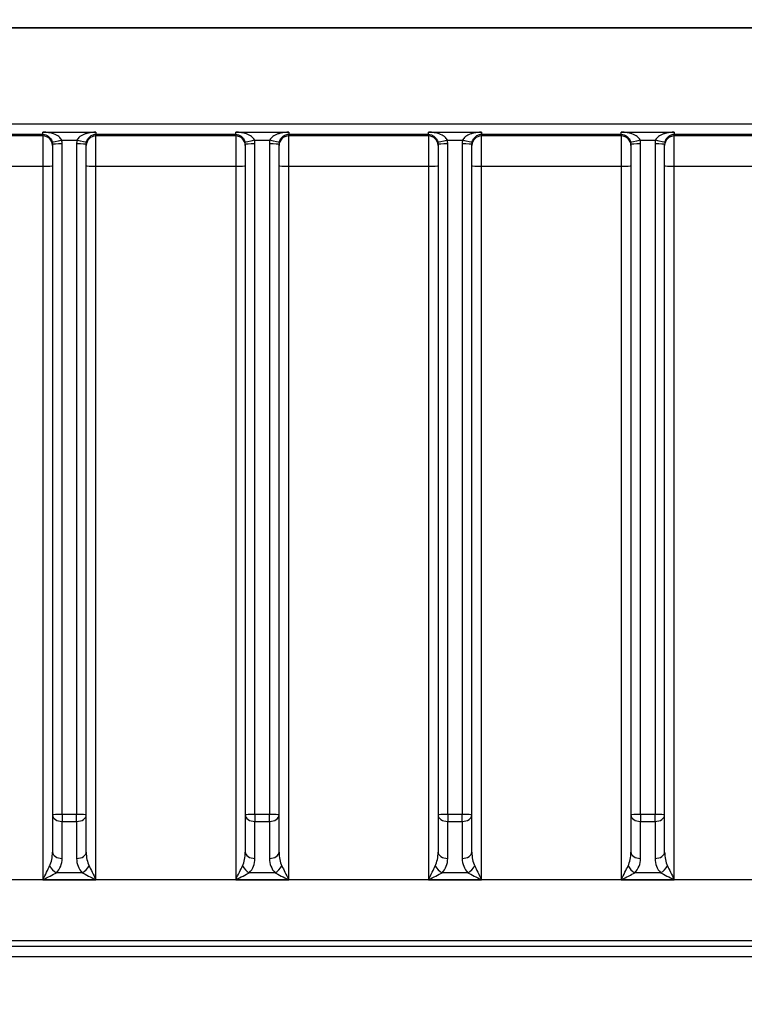
# Model space of a CAD drawing. Units: millimetres. Extents: x 311 to 4180, y 39 to 5448.
# Drawn here: x 852 to 927, y 2363 to 2465 of the extents above; entities that cross this region are included whole.
import ezdxf

# ---------------------------------------------------------------- set-up
doc = ezdxf.new("R2010")
doc.units = ezdxf.units.MM
doc.header["$LTSCALE"] = 20
doc.layers.add('Dimensions(Hillmar_metric)', color=7, linetype='Continuous', lineweight=13)
doc.layers.add('Visible Edges(Hillmar_metric)', color=7, linetype='Continuous', lineweight=25)
doc.layers.add('Visible Tangent Edges(Hillmar_Metric)', color=7, linetype='Continuous', lineweight=25, true_color=0xc0c0c0)
doc.styles.add('Hillmar_metric_Dimensions', font='arial.ttf')
doc.dimstyles.new('DEFAULT-ISO-Method 1b-Hillmar_metric', dxfattribs={"dimscale": 20, "dimtxt": 2, "dimasz": 2.5, "dimexe": 1, "dimexo": 1, "dimgap": 0.25, "dimtad": 1, "dimtih": 1, "dimtoh": 1, "dimrnd": 1e-08, "dimdsep": 46, "dimtxsty": 'Hillmar_metric_Dimensions', "dimcen": 0.09, "dimdle": 8, "dimclrd": 7, "dimclre": 7, "dimclrt": 7, "dimazin": 2, "dimtfac": 0.75, "dimtmove": 0, "dimatfit": 3, "dimfxl": 1, "dimtolj": 1, "dimlwd": 9, "dimlwe": 9, "dimarcsym": 0})

# ---------------------------------------------------------------- blocks, each defined once
blk = doc.blocks.new('*D26')
at = {"layer": 'Defpoints', "color": 0, "linetype": 'Continuous', "transparency": 16777216}
for p in [(698.98, 2427.26), (1206.49, 2072.62), (1206.49, 1944.51)]:
    blk.add_point(p, dxfattribs=at)
at = {"layer": 'Dimensions(Hillmar_metric)', "color": 7, "linetype": 'Continuous', "lineweight": 9, "transparency": 16777216}
for p, q in [((698.98, 2407.26), (698.98, 1924.51)), ((1206.49, 2052.62), (1206.49, 1924.51)), ((748.98, 1944.51), (1156.49, 1944.51))]:
    blk.add_line(p, q, dxfattribs=at)
at = {"layer": 'Dimensions(Hillmar_metric)', "color": 7, "linetype": 'Continuous', "transparency": 16777216}
for points in [[(748.98, 1952.84), (748.98, 1936.17), (698.98, 1944.51)], [(1156.49, 1952.84), (1156.49, 1936.17), (1206.49, 1944.51)]]:
    blk.add_solid(points, dxfattribs=at)
at = {"layer": 'Dimensions(Hillmar_metric)', "color": 7, "linetype": 'Continuous', "lineweight": 13, "transparency": 16777216, "insert": (952.74, 1969.93), "char_height": 40, "attachment_point": 5, "style": 'Hillmar_metric_Dimensions'}
blk.add_mtext('\\A1;508', dxfattribs=at)
blk = doc.blocks.new('*D27')
at = {"layer": 'Defpoints', "color": 0, "linetype": 'Continuous', "transparency": 16777216}
for p in [(486.49, 2722.51), (1206.49, 2072.62), (1206.49, 1833.89)]:
    blk.add_point(p, dxfattribs=at)
at = {"layer": 'Dimensions(Hillmar_metric)', "color": 7, "linetype": 'Continuous', "lineweight": 9, "transparency": 16777216}
for p, q in [((486.49, 2702.51), (486.49, 1813.89)), ((1206.49, 2052.62), (1206.49, 1813.89)), ((536.49, 1833.89), (1156.49, 1833.89))]:
    blk.add_line(p, q, dxfattribs=at)
at = {"layer": 'Dimensions(Hillmar_metric)', "color": 7, "linetype": 'Continuous', "transparency": 16777216}
for points in [[(536.49, 1842.23), (536.49, 1825.56), (486.49, 1833.89)], [(1156.49, 1842.23), (1156.49, 1825.56), (1206.49, 1833.89)]]:
    blk.add_solid(points, dxfattribs=at)
at = {"layer": 'Dimensions(Hillmar_metric)', "color": 7, "linetype": 'Continuous', "lineweight": 13, "transparency": 16777216, "insert": (846.49, 1865.2), "char_height": 40, "attachment_point": 5, "style": 'Hillmar_metric_Dimensions'}
blk.add_mtext('\\A1;\\fArial|b0|i0;\\H40.1320;720 (MANUAL RELEASE)', dxfattribs=at)

msp = doc.modelspace()

# ---------------------------------------------------------------- linework, layer by layer
at = {"layer": 'Visible Edges(Hillmar_metric)'}
for p, q in [((769.808, 2464.502), (983.808, 2464.502)), ((983.794, 2464.501), (769.821, 2464.501)), ((855.058, 2452.39), (855.058, 2382.806)), ((858.558, 2382.806), (858.558, 2452.39)), ((875.058, 2452.39), (875.058, 2382.806)), ((878.558, 2382.806), (878.558, 2452.39)), ((895.058, 2452.39), (895.058, 2382.806)), ((898.558, 2382.806), (898.558, 2452.39)), ((915.058, 2452.39), (915.058, 2382.806)), ((918.558, 2382.806), (918.558, 2452.39)), ((855.058, 2382.806), (855.058, 2378.968)), ((858.558, 2378.968), (858.558, 2382.806)), ((875.058, 2382.806), (875.058, 2378.968)), ((878.558, 2378.968), (878.558, 2382.806)), ((895.058, 2382.806), (895.058, 2378.968)), ((898.558, 2378.968), (898.558, 2382.806)), ((915.058, 2382.806), (915.058, 2378.968)), ((918.558, 2378.968), (918.558, 2382.806)), ((948.793, 2368.084), (804.823, 2368.084))]:
    msp.add_line(p, q, dxfattribs=at)
for centre, major_axis, ratio, start_param, end_param in [((854.058, 2376.144), (1, 1.998), 0.0107271, 4.6909565, 5.4763547), ((859.558, 2376.144), (-1, 1.998), 0.0107271, 0.8068306, 1.5922288), ((874.058, 2376.144), (1, 1.998), 0.0107271, 4.6909565, 5.4763547), ((879.558, 2376.144), (-1, 1.998), 0.0107271, 0.8068306, 1.5922288), ((894.058, 2376.144), (1, 1.998), 0.0107271, 4.6909565, 5.4763547), ((899.558, 2376.144), (-1, 1.998), 0.0107271, 0.8068306, 1.5922288), ((914.058, 2376.144), (1, 1.998), 0.0107271, 4.6909565, 5.4763547), ((919.558, 2376.144), (-1, 1.998), 0.0107271, 0.8068306, 1.5922288), ((854.058, 2376.144), (2, 0.999), 0.0214247, 4.7016863, 5.4870844), ((859.558, 2376.144), (-2, 0.999), 0.0214247, 0.7961009, 1.581499), ((874.058, 2376.144), (2, 0.999), 0.0214247, 4.7016863, 5.4870844), ((879.558, 2376.144), (-2, 0.999), 0.0214247, 0.7961009, 1.581499), ((894.058, 2376.144), (2, 0.999), 0.0214247, 4.7016863, 5.4870844), ((899.558, 2376.144), (-2, 0.999), 0.0214247, 0.7961009, 1.581499), ((914.058, 2376.144), (2, 0.999), 0.0214247, 4.7016863, 5.4870844), ((919.558, 2376.144), (-2, 0.999), 0.0214247, 0.7961009, 1.581499)]:
    msp.add_ellipse(centre, major_axis=major_axis, ratio=ratio, start_param=start_param, end_param=end_param, dxfattribs=at)
at = {"layer": 'Visible Tangent Edges(Hillmar_Metric)'}
for p, q in [((983.645, 2454.499), (769.97, 2454.499)), ((839.558, 2453.448), (854.058, 2453.448)), ((854.058, 2453.273), (839.558, 2453.273)), ((854.058, 2453.448), (854.058, 2453.659)), ((854.058, 2453.659), (859.558, 2453.659)), ((854.058, 2453.448), (854.058, 2453.273)), ((854.058, 2453.273), (854.058, 2450.12)), ((859.558, 2453.659), (859.558, 2453.448)), ((859.558, 2453.273), (859.558, 2453.448)), ((859.558, 2453.448), (874.058, 2453.448)), ((859.558, 2450.12), (859.558, 2453.273)), ((874.058, 2453.273), (859.558, 2453.273)), ((874.058, 2453.448), (874.058, 2453.659)), ((874.058, 2453.659), (879.558, 2453.659)), ((874.058, 2453.448), (874.058, 2453.273)), ((874.058, 2453.273), (874.058, 2450.12)), ((879.558, 2453.659), (879.558, 2453.448)), ((879.558, 2453.273), (879.558, 2453.448)), ((879.558, 2453.448), (894.058, 2453.448)), ((879.558, 2450.12), (879.558, 2453.273)), ((894.058, 2453.273), (879.558, 2453.273)), ((894.058, 2453.448), (894.058, 2453.659)), ((894.058, 2453.659), (899.558, 2453.659)), ((894.058, 2453.448), (894.058, 2453.273)), ((894.058, 2453.273), (894.058, 2450.12)), ((899.558, 2453.659), (899.558, 2453.448)), ((899.558, 2453.273), (899.558, 2453.448)), ((899.558, 2453.448), (914.058, 2453.448)), ((899.558, 2450.12), (899.558, 2453.273)), ((914.058, 2453.273), (899.558, 2453.273)), ((914.058, 2453.448), (914.058, 2453.659)), ((914.058, 2453.659), (919.558, 2453.659)), ((914.058, 2453.448), (914.058, 2453.273)), ((914.058, 2453.273), (914.058, 2450.12)), ((919.558, 2453.659), (919.558, 2453.448)), ((919.558, 2453.273), (919.558, 2453.448)), ((919.558, 2453.448), (934.058, 2453.448)), ((919.558, 2450.12), (919.558, 2453.273)), ((934.058, 2453.273), (919.558, 2453.273)), ((856.022, 2452.819), (857.593, 2452.819)), ((856.058, 2382.86), (856.058, 2452.444)), ((857.558, 2452.444), (857.558, 2382.86)), ((876.022, 2452.819), (877.593, 2452.819)), ((876.058, 2382.86), (876.058, 2452.444)), ((877.558, 2452.444), (877.558, 2382.86)), ((896.022, 2452.819), (897.593, 2452.819)), ((896.058, 2382.86), (896.058, 2452.444)), ((897.558, 2452.444), (897.558, 2382.86)), ((916.022, 2452.819), (917.593, 2452.819)), ((916.058, 2382.86), (916.058, 2452.444)), ((917.558, 2452.444), (917.558, 2382.86)), ((839.558, 2450.12), (854.058, 2450.12)), ((854.058, 2450.12), (854.058, 2376.09)), ((859.558, 2450.12), (874.058, 2450.12)), ((859.558, 2376.09), (859.558, 2450.12)), ((874.058, 2450.12), (874.058, 2376.09)), ((879.558, 2450.12), (894.058, 2450.12)), ((879.558, 2376.09), (879.558, 2450.12)), ((894.058, 2450.12), (894.058, 2376.09)), ((899.558, 2450.12), (914.058, 2450.12)), ((899.558, 2376.09), (899.558, 2450.12)), ((914.058, 2450.12), (914.058, 2376.09)), ((919.558, 2450.12), (934.058, 2450.12)), ((919.558, 2376.09), (919.558, 2450.12)), ((856.058, 2382.86), (856.058, 2382.138)), ((857.558, 2382.86), (856.058, 2382.86)), ((857.558, 2382.138), (857.558, 2382.86)), ((876.058, 2382.86), (876.058, 2382.138)), ((877.558, 2382.86), (876.058, 2382.86)), ((877.558, 2382.138), (877.558, 2382.86)), ((896.058, 2382.86), (896.058, 2382.138)), ((897.558, 2382.86), (896.058, 2382.86)), ((897.558, 2382.138), (897.558, 2382.86)), ((916.058, 2382.86), (916.058, 2382.138)), ((917.558, 2382.86), (916.058, 2382.86)), ((917.558, 2382.138), (917.558, 2382.86)), ((856.058, 2382.138), (857.558, 2382.138)), ((856.058, 2378.3), (856.058, 2382.138)), ((857.558, 2382.138), (857.558, 2378.3)), ((876.058, 2382.138), (877.558, 2382.138)), ((876.058, 2378.3), (876.058, 2382.138)), ((877.558, 2382.138), (877.558, 2378.3)), ((896.058, 2382.138), (897.558, 2382.138)), ((896.058, 2378.3), (896.058, 2382.138)), ((897.558, 2382.138), (897.558, 2378.3)), ((916.058, 2382.138), (917.558, 2382.138)), ((916.058, 2378.3), (916.058, 2382.138)), ((917.558, 2382.138), (917.558, 2378.3)), ((858.143, 2376.812), (855.472, 2376.812)), ((878.143, 2376.812), (875.472, 2376.812)), ((898.143, 2376.812), (895.472, 2376.812)), ((918.143, 2376.812), (915.472, 2376.812)), ((939.397, 2376.084), (814.219, 2376.084)), ((854.058, 2376.09), (859.558, 2376.09)), ((874.058, 2376.09), (879.558, 2376.09)), ((894.058, 2376.09), (899.558, 2376.09)), ((914.058, 2376.09), (919.558, 2376.09)), ((814.219, 2369.777), (939.397, 2369.777)), ((945.655, 2369.149), (807.96, 2369.149))]:
    msp.add_line(p, q, dxfattribs=at)
for centre, major_axis, ratio, start_param, end_param in [((854.058, 2452.276), (1, 0), 0.9976618, 0, 1.5707963), ((859.558, 2452.276), (-1, 0), 0.9976618, 4.712389, 6.2831853), ((874.058, 2452.276), (1, 0), 0.9976618, 0, 1.5707963), ((879.558, 2452.276), (-1, 0), 0.9976618, 4.712389, 6.2831853), ((894.058, 2452.276), (1, 0), 0.9976618, 0, 1.5707963), ((899.558, 2452.276), (-1, 0), 0.9976618, 4.712389, 6.2831853), ((914.058, 2452.276), (1, 0), 0.9976618, 0, 1.5707963), ((919.558, 2452.276), (-1, 0), 0.9976618, 4.712389, 6.2831853), ((856.022, 2452.765), (-0.982, -0.188), 0.0525857, 4.7023264, 6.2703381), ((854.058, 2452.39), (1, 0), 0.9996897, 0, 0.1888316), ((856.058, 2452.39), (-1, 0), 0.0535372, 4.712389, 6.2831853), ((854.058, 2452.444), (-2, 0), 0.9986758, 3.1415927, 3.3304243), ((859.558, 2452.444), (-2, 0), 0.9986758, 6.0943537, 6.2831853), ((857.558, 2452.39), (1, 0), 0.0535372, 0, 1.5707963), ((857.593, 2452.765), (0.982, -0.188), 0.0525857, 0.0128472, 1.5808589), ((859.558, 2452.39), (1, 0), 0.9996897, 2.952761, 3.1415927), ((876.022, 2452.765), (-0.982, -0.188), 0.0525857, 4.7023264, 6.2703381), ((874.058, 2452.39), (1, 0), 0.9996897, 0, 0.1888316), ((876.058, 2452.39), (-1, 0), 0.0535372, 4.712389, 6.2831853), ((874.058, 2452.444), (-2, 0), 0.9986758, 3.1415927, 3.3304243), ((879.558, 2452.444), (-2, 0), 0.9986758, 6.0943537, 6.2831853), ((877.558, 2452.39), (1, 0), 0.0535372, 0, 1.5707963), ((877.593, 2452.765), (0.982, -0.188), 0.0525857, 0.0128472, 1.5808589), ((879.558, 2452.39), (1, 0), 0.9996897, 2.952761, 3.1415927), ((896.022, 2452.765), (-0.982, -0.188), 0.0525857, 4.7023264, 6.2703381), ((894.058, 2452.39), (1, 0), 0.9996897, 0, 0.1888316), ((896.058, 2452.39), (-1, 0), 0.0535372, 4.712389, 6.2831853), ((894.058, 2452.444), (-2, 0), 0.9986758, 3.1415927, 3.3304243), ((899.558, 2452.444), (2, 0), 0.9986758, 2.952761, 3.1415927), ((897.558, 2452.39), (1, 0), 0.0535372, 0, 1.5707963), ((897.593, 2452.765), (0.982, -0.188), 0.0525857, 0.0128472, 1.5808589), ((899.558, 2452.39), (-1, 0), 0.9996897, 6.0943537, 6.2831853), ((916.022, 2452.765), (-0.982, -0.188), 0.0525857, 4.7023264, 6.2703381), ((914.058, 2452.39), (1, 0), 0.9996897, 0, 0.1888316), ((916.058, 2452.39), (-1, 0), 0.0535372, 4.712389, 6.2831853), ((914.058, 2452.444), (-2, 0), 0.9986758, 3.1415927, 3.3304243), ((919.558, 2452.444), (2, 0), 0.9986758, 2.952761, 3.1415927), ((917.558, 2452.39), (1, 0), 0.0535372, 0, 1.5707963), ((917.593, 2452.765), (0.982, -0.188), 0.0525857, 0.0128472, 1.5808589), ((919.558, 2452.39), (-1, 0), 0.9996897, 6.0943537, 6.2831853), ((854.058, 2450.173), (1, 0), 0.0535372, 4.712389, 6.2831853), ((859.558, 2450.173), (-1, 0), 0.0535372, 0, 1.5707963), ((874.058, 2450.173), (1, 0), 0.0535372, 4.712389, 6.2831853), ((879.558, 2450.173), (-1, 0), 0.0535372, 0, 1.5707963), ((894.058, 2450.173), (1, 0), 0.0535372, 4.712389, 6.2831853), ((899.558, 2450.173), (-1, 0), 0.0535372, 0, 1.5707963), ((914.058, 2450.173), (1, 0), 0.0535372, 4.712389, 6.2831853), ((919.558, 2450.173), (-1, 0), 0.0535372, 0, 1.5707963), ((856.058, 2382.806), (-1, 0), 0.0535372, 4.712389, 6.2831853), ((856.058, 2382.806), (-1, 0), 0.6682362, 0, 1.5707963), ((857.558, 2382.806), (1, 0), 0.0535372, 0, 1.5707963), ((857.558, 2382.806), (1, 0), 0.6682362, 4.712389, 6.2831853), ((876.058, 2382.806), (-1, 0), 0.0535372, 4.712389, 6.2831853), ((876.058, 2382.806), (-1, 0), 0.6682362, 0, 1.5707963), ((877.558, 2382.806), (1, 0), 0.0535372, 0, 1.5707963), ((877.558, 2382.806), (1, 0), 0.6682362, 4.712389, 6.2831853), ((896.058, 2382.806), (-1, 0), 0.0535372, 4.712389, 6.2831853), ((896.058, 2382.806), (-1, 0), 0.6682362, 0, 1.5707963), ((897.558, 2382.806), (1, 0), 0.0535372, 0, 1.5707963), ((897.558, 2382.806), (1, 0), 0.6682362, 4.712389, 6.2831853), ((916.058, 2382.806), (-1, 0), 0.0535372, 4.712389, 6.2831853), ((916.058, 2382.806), (-1, 0), 0.6682362, 0, 1.5707963), ((917.558, 2382.806), (1, 0), 0.0535372, 0, 1.5707963), ((917.558, 2382.806), (1, 0), 0.6682362, 4.712389, 6.2831853), ((854.058, 2378.968), (0, -2.051), 0.4876458, 0.7853982, 1.5707963), ((856.058, 2378.968), (-1, 0), 0.6682362, 0, 1.5707963), ((857.558, 2378.968), (1, 0), 0.6682362, 4.712389, 6.2831853), ((859.558, 2378.968), (0, -2.051), 0.4876458, 4.712389, 5.4977871), ((874.058, 2378.968), (0, -2.051), 0.4876458, 0.7853982, 1.5707963), ((876.058, 2378.968), (-1, 0), 0.6682362, 0, 1.5707963), ((877.558, 2378.968), (1, 0), 0.6682362, 4.712389, 6.2831853), ((879.558, 2378.968), (0, -2.051), 0.4876458, 4.712389, 5.4977871), ((894.058, 2378.968), (0, -2.051), 0.4876458, 0.7853982, 1.5707963), ((896.058, 2378.968), (-1, 0), 0.6682362, 0, 1.5707963), ((897.558, 2378.968), (1, 0), 0.6682362, 4.712389, 6.2831853), ((899.558, 2378.968), (0, -2.051), 0.4876458, 4.712389, 5.4977871), ((914.058, 2378.968), (0, -2.051), 0.4876458, 0.7853982, 1.5707963), ((916.058, 2378.968), (-1, 0), 0.6682362, 0, 1.5707963), ((917.558, 2378.968), (1, 0), 0.6682362, 4.712389, 6.2831853), ((919.558, 2378.968), (0, -2.051), 0.4876458, 4.712389, 5.4977871), ((855.472, 2377.48), (0.725, -0.689), 0.5456126, 4.143602, 5.1907996), ((854.058, 2378.3), (0, -2.104), 0.9504773, 0.7853982, 1.5707963), ((859.558, 2378.3), (0, -2.104), 0.9504773, 4.712389, 5.4977871), ((858.143, 2377.48), (0.725, 0.689), 0.5456126, 4.2339784, 5.2811759), ((875.472, 2377.48), (0.725, -0.689), 0.5456126, 4.143602, 5.1907996), ((874.058, 2378.3), (0, -2.104), 0.9504773, 0.7853982, 1.5707963), ((879.558, 2378.3), (0, -2.104), 0.9504773, 4.712389, 5.4977871), ((878.143, 2377.48), (0.725, 0.689), 0.5456126, 4.2339784, 5.2811759), ((895.472, 2377.48), (0.725, -0.689), 0.5456126, 4.143602, 5.1907996), ((894.058, 2378.3), (0, -2.104), 0.9504773, 0.7853982, 1.5707963), ((899.558, 2378.3), (0, -2.104), 0.9504773, 4.712389, 5.4977871), ((898.143, 2377.48), (0.725, 0.689), 0.5456126, 4.2339784, 5.2811759), ((915.472, 2377.48), (0.725, -0.689), 0.5456126, 4.143602, 5.1907996), ((914.058, 2378.3), (0, -2.104), 0.9504773, 0.7853982, 1.5707963), ((919.558, 2378.3), (0, -2.104), 0.9504773, 4.712389, 5.4977871), ((918.143, 2377.48), (0.725, 0.689), 0.5456126, 4.2339784, 5.2811759)]:
    msp.add_ellipse(centre, major_axis=major_axis, ratio=ratio, start_param=start_param, end_param=end_param, dxfattribs=at)
for points, knots in [([(856.022, 2452.819), (855.97, 2452.955), (855.747, 2453.217), (855.242, 2453.472), (854.676, 2453.621), (854.268, 2453.659), (854.058, 2453.659)], [-0.40094242, -0.40094242, -0.40094242, -0.40094242, -0.3178176, -0.23469279, -0.17234918, -0.11000556, -0.11000556, -0.11000556, -0.11000556]), ([(854.058, 2453.448), (854.163, 2453.448), (854.367, 2453.407), (854.65, 2453.247), (854.902, 2452.98), (855.014, 2452.714), (855.04, 2452.578)], [0.11000556, 0.11000556, 0.11000556, 0.11000556, 0.17234918, 0.23469279, 0.3178176, 0.40094242, 0.40094242, 0.40094242, 0.40094242]), ([(859.558, 2453.659), (859.28, 2453.659), (858.879, 2453.61), (858.33, 2453.45), (857.869, 2453.216), (857.645, 2452.955), (857.593, 2452.819)], [0.11012825, 0.11012825, 0.11012825, 0.11012825, 0.19330875, 0.234899, 0.3180795, 0.40126, 0.40126, 0.40126, 0.40126]), ([(858.575, 2452.578), (858.601, 2452.714), (858.713, 2452.98), (858.944, 2453.224), (859.219, 2453.394), (859.419, 2453.448), (859.558, 2453.448)], [-0.40126, -0.40126, -0.40126, -0.40126, -0.3180795, -0.234899, -0.19330875, -0.11012825, -0.11012825, -0.11012825, -0.11012825]), ([(876.022, 2452.819), (875.97, 2452.955), (875.747, 2453.217), (875.242, 2453.472), (874.676, 2453.621), (874.268, 2453.659), (874.058, 2453.659)], [-0.40094242, -0.40094242, -0.40094242, -0.40094242, -0.3178176, -0.23469279, -0.17234918, -0.11000556, -0.11000556, -0.11000556, -0.11000556]), ([(874.058, 2453.448), (874.163, 2453.448), (874.367, 2453.407), (874.65, 2453.247), (874.902, 2452.98), (875.014, 2452.714), (875.04, 2452.578)], [0.11000556, 0.11000556, 0.11000556, 0.11000556, 0.17234918, 0.23469279, 0.3178176, 0.40094242, 0.40094242, 0.40094242, 0.40094242]), ([(879.558, 2453.659), (879.28, 2453.659), (878.879, 2453.61), (878.33, 2453.45), (877.869, 2453.216), (877.645, 2452.955), (877.593, 2452.819)], [0.11012825, 0.11012825, 0.11012825, 0.11012825, 0.19330875, 0.234899, 0.3180795, 0.40126, 0.40126, 0.40126, 0.40126]), ([(878.575, 2452.578), (878.601, 2452.714), (878.713, 2452.98), (878.944, 2453.224), (879.219, 2453.394), (879.419, 2453.448), (879.558, 2453.448)], [-0.40126, -0.40126, -0.40126, -0.40126, -0.3180795, -0.234899, -0.19330875, -0.11012825, -0.11012825, -0.11012825, -0.11012825]), ([(896.022, 2452.819), (895.97, 2452.955), (895.747, 2453.217), (895.242, 2453.472), (894.676, 2453.621), (894.268, 2453.659), (894.058, 2453.659)], [-0.40094242, -0.40094242, -0.40094242, -0.40094242, -0.3178176, -0.23469279, -0.17234918, -0.11000556, -0.11000556, -0.11000556, -0.11000556]), ([(894.058, 2453.448), (894.163, 2453.448), (894.367, 2453.407), (894.65, 2453.247), (894.902, 2452.98), (895.014, 2452.714), (895.04, 2452.578)], [0.11000556, 0.11000556, 0.11000556, 0.11000556, 0.17234918, 0.23469279, 0.3178176, 0.40094242, 0.40094242, 0.40094242, 0.40094242]), ([(899.558, 2453.659), (899.28, 2453.659), (898.879, 2453.61), (898.33, 2453.45), (897.869, 2453.216), (897.645, 2452.955), (897.593, 2452.819)], [0.11012825, 0.11012825, 0.11012825, 0.11012825, 0.19330875, 0.234899, 0.3180795, 0.40126, 0.40126, 0.40126, 0.40126]), ([(898.575, 2452.578), (898.601, 2452.714), (898.713, 2452.98), (898.944, 2453.224), (899.219, 2453.394), (899.419, 2453.448), (899.558, 2453.448)], [-0.40126, -0.40126, -0.40126, -0.40126, -0.3180795, -0.234899, -0.19330875, -0.11012825, -0.11012825, -0.11012825, -0.11012825]), ([(916.022, 2452.819), (915.97, 2452.955), (915.747, 2453.217), (915.242, 2453.472), (914.676, 2453.621), (914.268, 2453.659), (914.058, 2453.659)], [-0.40094242, -0.40094242, -0.40094242, -0.40094242, -0.3178176, -0.23469279, -0.17234918, -0.11000556, -0.11000556, -0.11000556, -0.11000556]), ([(914.058, 2453.448), (914.163, 2453.448), (914.367, 2453.407), (914.65, 2453.247), (914.902, 2452.98), (915.014, 2452.714), (915.04, 2452.578)], [0.11000556, 0.11000556, 0.11000556, 0.11000556, 0.17234918, 0.23469279, 0.3178176, 0.40094242, 0.40094242, 0.40094242, 0.40094242]), ([(919.558, 2453.659), (919.28, 2453.659), (918.879, 2453.61), (918.33, 2453.45), (917.869, 2453.216), (917.645, 2452.955), (917.593, 2452.819)], [0.11012825, 0.11012825, 0.11012825, 0.11012825, 0.19330875, 0.234899, 0.3180795, 0.40126, 0.40126, 0.40126, 0.40126]), ([(918.575, 2452.578), (918.601, 2452.714), (918.713, 2452.98), (918.944, 2453.224), (919.219, 2453.394), (919.419, 2453.448), (919.558, 2453.448)], [-0.40126, -0.40126, -0.40126, -0.40126, -0.3180795, -0.234899, -0.19330875, -0.11012825, -0.11012825, -0.11012825, -0.11012825])]:
    msp.add_open_spline(points, degree=3, knots=knots, dxfattribs=at)

# ---------------------------------------------------------------- dimensions: what is measured, and where the dimension line sits
at = {"layer": 'Dimensions(Hillmar_metric)', "color": 7, "linetype": 'Continuous', "lineweight": 13}
dim = msp.add_linear_dim(base=(1206.491, 1833.894), p1=(486.491, 2722.507), p2=(1206.491, 2072.621), text='\\fArial|b0|i0;\\H40.1320;<> (MANUAL RELEASE)', dimstyle='DEFAULT-ISO-Method 1b-Hillmar_metric', override={"dimgap": 0.25, "dimtih": 0, "dimtoh": 0, "dimdec": 2, "dimtol": 0, "dimlim": 0, "dimtp": 0, "dimtm": 0, "dimtdec": 2, "dimtofl": 0, "dimatfit": 1}, dxfattribs=at)
dim.commit()
dim.dimension.update_dxf_attribs({"geometry": '*D27', "text_midpoint": (846.491, 1833.894), "dimtype": 160})
dim = msp.add_linear_dim(base=(1206.491, 1944.508), p1=(698.985, 2427.259), p2=(1206.491, 2072.621), angle=180, dimstyle='DEFAULT-ISO-Method 1b-Hillmar_metric', override={"dimgap": 0.25, "dimtih": 0, "dimtoh": 0, "dimdec": 0, "dimtol": 0, "dimlim": 0, "dimtp": 0, "dimtm": 0, "dimtdec": 2, "dimtofl": 0, "dimatfit": 1}, dxfattribs=at)
dim.commit()
dim.dimension.update_dxf_attribs({"geometry": '*D26', "text_midpoint": (952.738, 1944.508), "dimtype": 160})

doc.saveas('drawing.dxf')
